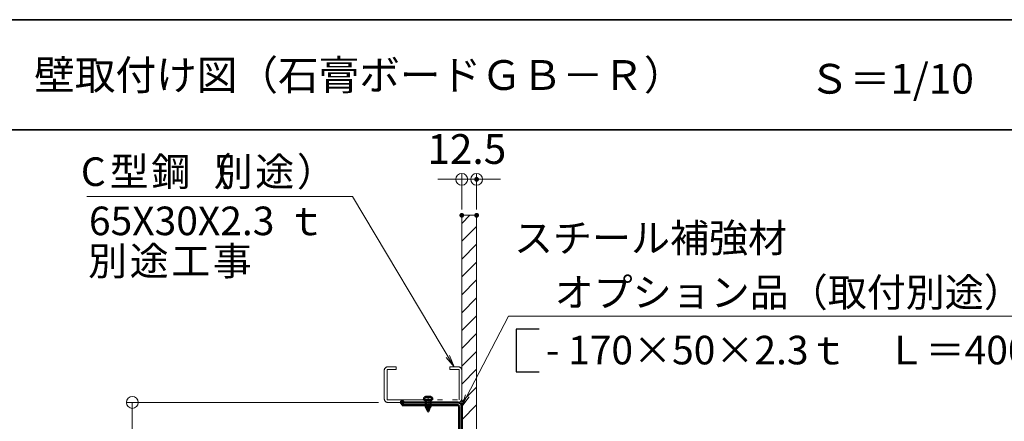
# Model space of a CAD drawing. Units: millimetres. Extents: x -2000 to 2029, y -1385 to 1385.
# Drawn here: x 457 to 1283, y 1048 to 1385 of the extents above; entities that cross this region are included whole.
import ezdxf

# ---------------------------------------------------------------- set-up
doc = ezdxf.new("R2010")
doc.units = ezdxf.units.MM
doc.header["$LTSCALE"] = 10
doc.linetypes.add('JWW_CENTER2', pattern=[13.546667, 11.006667, -0.846667, 0.846667, -0.846667])
doc.linetypes.add('JWW_PHANTOM1', pattern=[6.773333, 3.386667, -0.846667, 0.423333, -0.846667, 0.423333, -0.846667])
for name, color, linetype in [('09寸法A', 7, 'Continuous'), ('Center', 7, 'Continuous'), ('moji', 7, 'Continuous'), ('vis', 7, 'Continuous'), ('zumenwaku', 7, 'Continuous')]:
    doc.layers.add(name, color=color, linetype=linetype)
doc.styles.add('Arial', font='txt', dxfattribs={"height": 1})
doc.styles.add('ＭＳ Ｐゴシック', font='txt', dxfattribs={"height": 1})

# ---------------------------------------------------------------- blocks, each defined once
blk = doc.blocks.new('_ORIGIN_0-1_')
at = {"layer": '09寸法A', "color": 3, "linetype": 'Continuous', "lineweight": 5}
blk.add_line((0, 0), (-1, 0), dxfattribs=at)
blk.add_circle((0, 0), 0.5, dxfattribs=at)
blk = doc.blocks.new('_OPEN_0-0_')
at = {"color": 7, "linetype": 'Continuous', "lineweight": 5}
for p, q in [((-1, 0.167), (0, 0)), ((0, 0), (-1, -0.167)), ((0, 0), (-1, 0))]:
    blk.add_line(p, q, dxfattribs=at)

msp = doc.modelspace()

# ---------------------------------------------------------------- linework, layer by layer
at = {"color": 7, "linetype": 'Continuous', "lineweight": 5}
for p, q in [((512.76, 1236.48), (735.73, 1236.48)), ((735.73, 1236.48), (820.51, 1094.3)), ((840.02, 1220.66), (827.52, 1220.66)), ((827.52, 1220.66), (827.52, 651.35)), ((827.52, 1213.83), (834.35, 1220.66)), ((840.02, 651.35), (840.02, 1220.66)), ((827.52, 1198.83), (840.02, 1211.33)), ((827.52, 1183.83), (840.02, 1196.33)), ((827.52, 1168.83), (840.02, 1181.33)), ((827.52, 1153.83), (840.02, 1166.33)), ((827.52, 1138.83), (840.02, 1151.33)), ((827.52, 1123.83), (840.02, 1136.33)), ((866.72, 1136.06), (827.99, 1061.03)), ((1301.32, 1136.06), (866.72, 1136.06)), ((827.52, 1108.83), (840.02, 1121.33)), ((827.52, 1093.83), (840.02, 1106.33)), ((827.52, 1078.83), (840.02, 1091.33)), ((827.52, 1063.83), (840.02, 1076.33)), ((827.52, 1048.83), (840.02, 1061.33))]:
    msp.add_line(p, q, dxfattribs=at)
at = {"color": 1, "linetype": 'JWW_PHANTOM1', "lineweight": 5}
for p, q in [((827.52, 1220.66), (827.52, 651.35)), ((840.02, 1220.66), (840.02, 651.35))]:
    msp.add_line(p, q, dxfattribs=at)
at = {"color": 1, "linetype": 'Continuous', "lineweight": 25}
for p, q in [((892.48, 1125.12), (873.29, 1125.12)), ((873.29, 1125.12), (873.29, 1089.23)), ((873.29, 1089.23), (892.48, 1089.23))]:
    msp.add_line(p, q, dxfattribs=at)
at = {"color": 3, "linetype": 'JWW_PHANTOM1', "lineweight": 5}
for p, q in [((764.82, 1091.14), (772.52, 1091.14)), ((764.82, 1065.74), (764.82, 1091.14)), ((765.52, 1093.44), (772.52, 1093.44)), ((772.52, 1091.14), (772.52, 1093.44)), ((817.52, 1091.14), (817.52, 1093.44)), ((824.52, 1093.44), (817.52, 1093.44)), ((825.22, 1091.14), (817.52, 1091.14)), ((825.22, 1065.74), (825.22, 1091.14)), ((762.52, 1066.44), (762.52, 1090.44)), ((827.52, 1066.44), (827.52, 1090.44)), ((764.82, 1065.74), (825.22, 1065.74)), ((765.52, 1063.44), (824.52, 1063.44))]:
    msp.add_line(p, q, dxfattribs=at)
for centre, start, end in [((765.52, 1090.44), 90, 180), ((824.52, 1090.44), 0, 90), ((765.52, 1066.44), 180, 270), ((824.52, 1066.44), 270, 0)]:
    msp.add_arc(centre, 3, start, end, dxfattribs=at)
at = {"layer": '09寸法A', "color": 3, "linetype": 'Continuous', "lineweight": 5}
for p, q in [((817.52, 1250.88), (807.52, 1250.88)), ((827.52, 1225.66), (827.52, 1255.88)), ((827.52, 1250.88), (840.02, 1250.88)), ((840.02, 1225.66), (840.02, 1255.88)), ((850.02, 1250.88), (860.02, 1250.88)), ((757.52, 1063.44), (546.07, 1063.44)), ((551.07, 1053.44), (551.07, 903.44))]:
    msp.add_line(p, q, dxfattribs=at)
at = {"layer": 'Center', "color": 1, "linetype": 'JWW_CENTER2', "lineweight": 9}
msp.add_line((799.29, 1068.97), (799.29, 1055.11), dxfattribs=at)
at = {"layer": 'Defpoints', "color": 7, "linetype": 'Continuous', "lineweight": 5, "const_width": 2}
for points in [[(841.02, 1250.88, 0.414214), (840.02, 1251.88, 0.414214), (839.02, 1250.88, 0.414214), (840.02, 1249.88, 0.414214)], [(828.52, 1220.66, 0.414214), (827.52, 1221.66, 0.414214), (826.52, 1220.66, 0.414214), (827.52, 1219.66, 0.414214)], [(841.02, 1220.66, 0.414214), (840.02, 1221.66, 0.414214), (839.02, 1220.66, 0.414214), (840.02, 1219.66, 0.414214)], [(778.52, 1063.44, 0.414214), (777.52, 1064.44, 0.414214), (776.52, 1063.44, 0.414214), (777.52, 1062.44, 0.414214)]]:
    msp.add_lwpolyline(points, format="xyb", close=True, dxfattribs=at)
at = {"layer": 'vis', "color": 1, "linetype": 'Continuous', "lineweight": 50}
for p, q in [((795.88, 1066.86), (795.79, 1065.74)), ((797.19, 1068.08), (797.19, 1068.09)), ((798.12, 1068.25), (798.24, 1068.27)), ((798.24, 1068.27), (798.35, 1068.28)), ((798.35, 1068.28), (798.46, 1068.29)), ((798.46, 1068.29), (798.55, 1068.29)), ((798.55, 1068.29), (798.64, 1068.29)), ((798.64, 1068.29), (798.71, 1068.29)), ((798.71, 1068.29), (798.76, 1068.28)), ((798.76, 1068.28), (798.8, 1068.27)), ((798.8, 1068.27), (798.81, 1068.26)), ((798.81, 1068.26), (798.82, 1068.25)), ((798.82, 1068.08), (798.82, 1068.25)), ((799.75, 1068.25), (799.76, 1068.27)), ((799.75, 1068.25), (799.75, 1068.08)), ((799.76, 1068.27), (799.79, 1068.28)), ((799.79, 1068.28), (799.84, 1068.29)), ((799.84, 1068.29), (799.9, 1068.29)), ((799.9, 1068.29), (799.98, 1068.29)), ((799.98, 1068.29), (800.08, 1068.29)), ((800.08, 1068.29), (800.18, 1068.28)), ((800.18, 1068.28), (800.29, 1068.27)), ((800.29, 1068.27), (800.37, 1068.26)), ((800.37, 1068.26), (800.45, 1068.25)), ((801.39, 1068.09), (801.39, 1068.08)), ((802.79, 1065.74), (802.69, 1066.86)), ((824.22, 1063.44), (777.52, 1063.44)), ((777.52, 1061.14), (777.52, 1063.44)), ((824.22, 1061.14), (777.52, 1061.14)), ((802.79, 1065.74), (795.79, 1065.74)), ((797.29, 1065.74), (797.29, 1059.36)), ((801.29, 1059.36), (797.29, 1059.36)), ((797.79, 1059.36), (799.29, 1055.74)), ((799.29, 1055.74), (800.79, 1059.36)), ((801.29, 1059.36), (801.29, 1065.74)), ((825.22, 896.74), (825.22, 1060.14)), ((827.52, 896.74), (827.52, 1060.14))]:
    msp.add_line(p, q, dxfattribs=at)
for centre, radius, start, end in [((797.18, 1066.75), 1.3, 105.88085, 175), ((799.29, 1059.34), 9, 103.4934, 105.88085), ((799.29, 1059.34), 8.99, 97.45828, 103.51192), ((799.29, 1059.34), 8.75, 86.94332, 93.05668), ((799.29, 1059.34), 8.99, 76.48808, 82.54172), ((799.29, 1059.34), 9, 74.11915, 76.5066), ((801.39, 1066.75), 1.3, 5, 74.11915), ((824.22, 1060.14), 3.3, 0, 90), ((824.22, 1060.14), 1, 0, 90)]:
    msp.add_arc(centre, radius, start, end, dxfattribs=at)
at = {"layer": 'zumenwaku', "color": 6, "linetype": 'Continuous', "lineweight": 35}
for p, q in [((2000.04, 1385.01), (-1999.96, 1385.01)), ((-1997.96, 1292.39), (1290.04, 1292.39))]:
    msp.add_line(p, q, dxfattribs=at)

# ---------------------------------------------------------------- block references
at = {"color": 7, "linetype": 'Continuous', "lineweight": 5, "xscale": 10, "yscale": 10}
for p, rotation in [((821.02, 1093.44), 301.1031779264275), ((827.52, 1060.14), 242.1001294484271)]:
    msp.add_blockref('_OPEN_0-0_', p, dxfattribs=dict(at, rotation=rotation))
at = {"layer": '09寸法A', "color": 3, "linetype": 'Continuous', "lineweight": 5, "xscale": 10, "yscale": 10}
msp.add_blockref('_ORIGIN_0-1_', (827.52, 1250.88), dxfattribs=at)
for p, rotation in [((840.02, 1250.88), 180), ((551.07, 1063.44), 90)]:
    msp.add_blockref('_ORIGIN_0-1_', p, dxfattribs=dict(at, rotation=rotation))

# ---------------------------------------------------------------- texts
at = {"color": 7, "linetype": 'Continuous', "lineweight": 5, "style": 'Arial'}
for s, p in [('型', (532.06, 1245.31)), ('鋼', (566.96, 1245.31)), ('（', (601.86, 1245.31)), ('途', (654.2, 1245.31)), ('）', (689.1, 1245.31)), ('C', (507.87, 1245.31)), ('65X30X2.3', (514.66, 1203.97)), ('スチール補強材', (871.35, 1189.66)), ('途', (548.85, 1170.27)), ('工', (583.75, 1170.27)), ('事', (618.65, 1170.27)), ('\u3000オプション品（取付別途）\u3000\u3000', (872.72, 1143.95)), ('- 170×50×2.3ｔ\u3000Ｌ＝400', (898.06, 1095.44))]:
    msp.add_text(s, height=24, dxfattribs=at).set_placement(p)
at = {"color": 7, "linetype": 'Continuous', "lineweight": 5, "style": 'Arial', "width": 1.00111}
for s, p in [('別', (619.3, 1245.3)), ('ｔ', (680.4, 1203.97)), ('別', (513.96, 1170.26))]:
    msp.add_text(s, height=23.97, dxfattribs=at).set_placement(p)
at = {"layer": '09寸法A', "color": 1, "linetype": 'Continuous', "lineweight": 5, "style": 'Arial'}
msp.add_text('12.5', height=25, dxfattribs=at).set_placement((798.62, 1263.85))
at = {"layer": 'moji', "color": 2, "linetype": 'Continuous', "lineweight": 5, "style": 'ＭＳ Ｐゴシック'}
for s, p in [('壁取付け図（石膏ボードＧＢ－Ｒ）', (468.71, 1325.99)), ('Ｓ＝1/10', (1118.93, 1322.85))]:
    msp.add_text(s, height=25, dxfattribs=at).set_placement(p)

doc.saveas('drawing.dxf')
